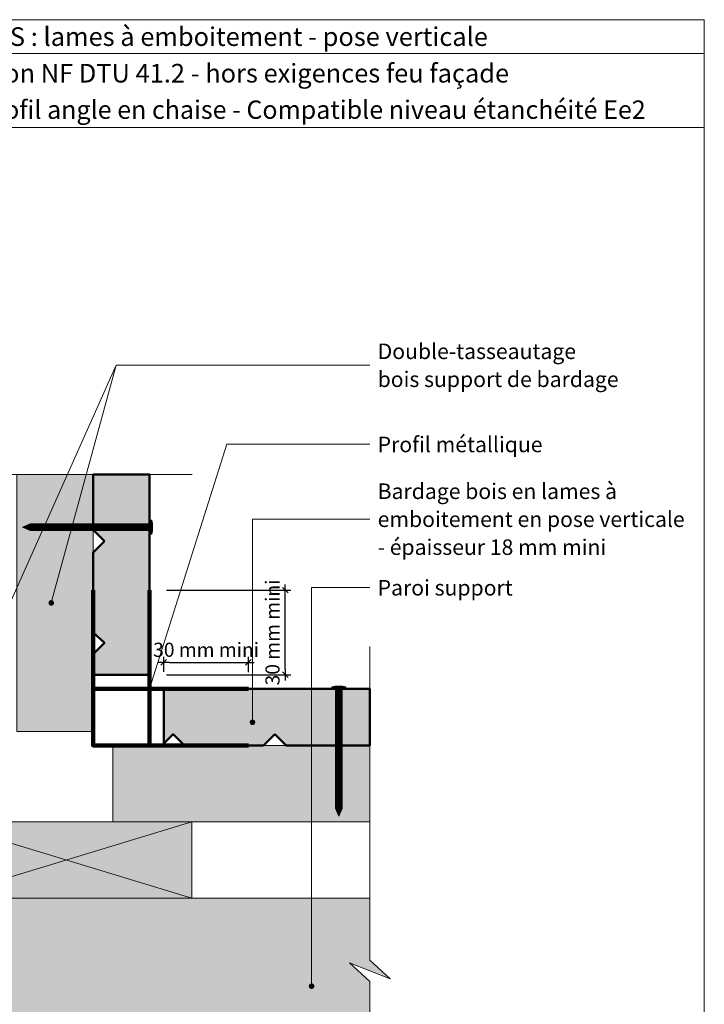
# Model space of a CAD drawing. Units: millimetres. Extents: x 2844 to 3238, y -1666 to -1124.
# Drawn here: x 2995 to 3238, y -1472 to -1124 of the extents above; entities that cross this region are included whole.
import ezdxf

# ---------------------------------------------------------------- set-up
doc = ezdxf.new("R2010")
doc.units = ezdxf.units.MM
doc.header["$LTSCALE"] = 2
doc.layers.add('Ech.1_2', color=7, linetype='Continuous')
doc.styles.add('arial-', font='txt', dxfattribs={"height": 1})
doc.styles.add('arial-b', font='arialbd.ttf', dxfattribs={"height": 1})
doc.styles.add('arial-z', font='arial.ttf')
doc.dimstyles.get("Standard").update_dxf_attribs({"dimtxt": 0.18, "dimasz": 0.18, "dimexe": 0.18, "dimexo": 0.0625, "dimgap": 0.09, "dimtad": 0, "dimtih": 1, "dimtoh": 1, "dimdec": 4, "dimzin": 0, "dimdsep": 46, "dimtxsty": 'Standard', "dimcen": 0.09, "dimadec": 0, "dimazin": 0, "dimtfac": 1, "dimtdec": 4, "dimtofl": 0, "dimtmove": 0, "dimatfit": 3, "dimfxl": 1, "dimtolj": 1, "dimtzin": 0, "dimarcsym": 0})

# ---------------------------------------------------------------- blocks, each defined once
blk = doc.blocks.new('cw-line-extremity4')
at = {"lineweight": 5}
h = blk.add_hatch(color=0, dxfattribs=at)
edge = h.paths.add_edge_path()
edge.add_arc((0, 0), 1, 0, 360)
blk = doc.blocks.new('cw-dimension-symbol2')
at = {"color": 0, "lineweight": -2}
for p, q in [((-1, 0), (1, 0)), ((-0.5, -0.5), (0.5, 0.5))]:
    blk.add_line(p, q, dxfattribs=at)
blk = doc.blocks.new('*D70')
at = {"layer": 'Defpoints', "color": 0}
for p in [(3076.16, -1351.24), (3046.16, -1354.61), (3076.16, -1354.63)]:
    blk.add_point(p, dxfattribs=at)
at = {"layer": 'Ech.1_2', "color": 0, "lineweight": -2}
for p, q in [((3046.16, -1354.61), (3046.16, -1349.24)), ((3076.16, -1354.63), (3076.16, -1349.24)), ((3048.16, -1351.24), (3074.16, -1351.24))]:
    blk.add_line(p, q, dxfattribs=at)
at = {"layer": 'Ech.1_2', "color": 0, "lineweight": -2, "xscale": 2, "yscale": 2, "zscale": 2, "rotation": 180}
blk.add_blockref('cw-dimension-symbol2', (3046.16, -1351.24), dxfattribs=at)
at = {"layer": 'Ech.1_2', "color": 0, "lineweight": -2, "xscale": 2, "yscale": 2, "zscale": 2}
blk.add_blockref('cw-dimension-symbol2', (3076.16, -1351.24), dxfattribs=at)
at = {"layer": 'Ech.1_2', "color": 190, "lineweight": 20, "insert": (3061.16, -1346.74), "char_height": 5, "attachment_point": 5, "style": 'arial-z'}
blk.add_mtext('\\A1;30 mm mini', dxfattribs=at)
blk = doc.blocks.new('*D71')
at = {"layer": 'Defpoints', "color": 0}
for p in [(3047.16, -1325.63), (3089.18, -1325.63), (3047.18, -1355.61)]:
    blk.add_point(p, dxfattribs=at)
at = {"layer": 'Ech.1_2', "color": 0, "lineweight": -2}
for p, q in [((3047.16, -1325.63), (3091.18, -1325.63)), ((3089.18, -1353.61), (3089.18, -1327.63)), ((3047.18, -1355.61), (3091.18, -1355.61))]:
    blk.add_line(p, q, dxfattribs=at)
at = {"layer": 'Ech.1_2', "color": 0, "lineweight": -2, "xscale": 2, "yscale": 2, "zscale": 2}
for p, rotation in [((3089.18, -1325.63), 90), ((3089.18, -1355.61), 270)]:
    blk.add_blockref('cw-dimension-symbol2', p, dxfattribs=dict(at, rotation=rotation))
at = {"layer": 'Ech.1_2', "color": 190, "lineweight": 20, "insert": (3084.68, -1340.62), "char_height": 5, "attachment_point": 5, "rotation": 90, "style": 'arial-z'}
blk.add_mtext('\\A1;30 mm mini', dxfattribs=at)

msp = doc.modelspace()

# ---------------------------------------------------------------- hatches: boundary and pattern name
at = {"layer": 'Ech.1_2', "lineweight": 5, "true_color": 0xe9ddf7, "transparency": 33554687}
msp.add_hatch(color=254, dxfattribs=at).paths.add_polyline_path([(2887.35, -1403.25), (2880.16, -1396.66), (2880.16, -1284.66), (2939.62, -1284.66), (2946.21, -1277.47), (2940.57, -1291.85), (2947.16, -1284.66), (2967.16, -1284.66), (2967.16, -1334.66), (2967.17, -1334.66), (2967.16, -1434.66), (3119.16, -1434.66), (3119.16, -1456.7), (3126.35, -1463.3), (3111.97, -1457.65), (3119.16, -1464.25), (3119.16, -1523.75), (3007.21, -1523.75), (3000.61, -1530.94), (3006.26, -1516.56), (2999.66, -1523.75), (2880.16, -1523.75), (2880.16, -1404.2), (2872.97, -1397.61)])
at = {"layer": 'Ech.1_2', "lineweight": 20, "true_color": 0x916a48, "transparency": 33554687}
for points in [[(2994.16, -1284.66), (2994.16, -1375.63), (3021.16, -1375.63), (3021.16, -1284.66)], [(3119.16, -1407.63), (3119.16, -1380.63), (3028.16, -1380.66), (3028.16, -1407.66)], [(2967.16, -1434.66), (3056.17, -1434.66), (3056.17, -1407.66), (2967.16, -1407.66)]]:
    msp.add_hatch(color=35, dxfattribs=at).paths.add_polyline_path(points)
at = {"layer": 'Ech.1_2', "lineweight": 20, "true_color": 0x804040, "transparency": 33554687}
for points in [[(3025.16, -1308.29), (3021.16, -1312.29), (3021.16, -1340.62), (3025.16, -1344.29), (3021.16, -1348.29), (3021.16, -1355.61), (3041.18, -1355.61), (3041.18, -1284.66), (3021.16, -1284.66), (3021.16, -1304.29)], [(3085.47, -1376.63), (3089.47, -1380.63), (3119.16, -1380.63), (3119.16, -1360.61), (3046.16, -1360.61), (3046.16, -1379.93), (3049.47, -1376.63), (3053.47, -1380.63), (3081.47, -1380.63)]]:
    msp.add_hatch(color=17, dxfattribs=at).paths.add_polyline_path(points)
at = {"layer": 'Ech.1_2', "lineweight": 5, "transparency": 33554687}
for points in [[(2996.16, -1303.32), (2998.83, -1304.45, 0.351359), (2998.83, -1302.19)], [(2998.83, -1304.45), (3000.19, -1304.45), (3000.19, -1302.19), (2998.83, -1302.19, -0.351359)], [(3001.03, -1302.19), (3000.19, -1302.19), (3000.19, -1304.45), (3001.03, -1304.45)], [(3001.86, -1302.19), (3001.03, -1302.19), (3001.03, -1304.45), (3001.86, -1304.45)], [(3002.69, -1302.19), (3001.86, -1302.19), (3001.86, -1304.45), (3002.69, -1304.45)], [(3003.53, -1302.19), (3002.69, -1302.19), (3002.69, -1304.45), (3003.53, -1304.45)], [(3004.36, -1302.19), (3003.53, -1302.19), (3003.53, -1304.45), (3004.36, -1304.45)], [(3005.19, -1302.19), (3004.36, -1302.19), (3004.36, -1304.45), (3005.19, -1304.45)], [(3006.03, -1302.19), (3005.19, -1302.19), (3005.19, -1304.45), (3006.03, -1304.45)], [(3006.86, -1302.19), (3006.03, -1302.19), (3006.03, -1304.45), (3006.86, -1304.45)], [(3007.69, -1302.19), (3006.86, -1302.19), (3006.86, -1304.45), (3007.69, -1304.45)], [(3008.53, -1302.19), (3007.69, -1302.19), (3007.69, -1304.45), (3008.53, -1304.45)], [(3009.36, -1302.19), (3008.53, -1302.19), (3008.53, -1304.45), (3009.36, -1304.45)], [(3010.19, -1302.19), (3009.36, -1302.19), (3009.36, -1304.45), (3010.19, -1304.45)], [(3011.03, -1302.19), (3010.19, -1302.19), (3010.19, -1304.45), (3011.03, -1304.45)], [(3011.86, -1302.19), (3011.03, -1302.19), (3011.03, -1304.45), (3011.86, -1304.45)], [(3012.69, -1302.19), (3011.86, -1302.19), (3011.86, -1304.45), (3012.69, -1304.45)], [(3013.53, -1302.19), (3012.69, -1302.19), (3012.69, -1304.45), (3013.53, -1304.45)], [(3014.36, -1302.19), (3013.53, -1302.19), (3013.53, -1304.45), (3014.36, -1304.45)], [(3015.19, -1302.19), (3014.36, -1302.19), (3014.36, -1304.45), (3015.19, -1304.45)], [(3016.03, -1302.19), (3015.19, -1302.19), (3015.19, -1304.45), (3016.03, -1304.45)], [(3016.86, -1302.19), (3016.03, -1302.19), (3016.03, -1304.45), (3016.86, -1304.45)], [(3017.69, -1302.19), (3016.86, -1302.19), (3016.86, -1304.45), (3017.69, -1304.45)], [(3018.53, -1302.19), (3017.69, -1302.19), (3017.69, -1304.45), (3018.53, -1304.45)], [(3019.36, -1302.19), (3018.53, -1302.19), (3018.53, -1304.45), (3019.36, -1304.45)], [(3020.19, -1302.19), (3019.36, -1302.19), (3019.36, -1304.45), (3020.19, -1304.45)], [(3021.03, -1302.19), (3020.19, -1302.19), (3020.19, -1304.45), (3021.03, -1304.45)], [(3021.86, -1302.19), (3021.03, -1302.19), (3021.03, -1304.45), (3021.86, -1304.45)], [(3022.69, -1302.19), (3021.86, -1302.19), (3021.86, -1304.45), (3022.69, -1304.45)], [(3023.53, -1302.19), (3022.69, -1302.19), (3022.69, -1304.45), (3023.53, -1304.45)], [(3024.36, -1302.19), (3023.53, -1302.19), (3023.53, -1304.45), (3024.36, -1304.45)], [(3025.19, -1302.19), (3024.36, -1302.19), (3024.36, -1304.45), (3025.19, -1304.45)], [(3026.03, -1302.19), (3025.19, -1302.19), (3025.19, -1304.45), (3026.03, -1304.45)], [(3026.86, -1302.19), (3026.03, -1302.19), (3026.03, -1304.45), (3026.86, -1304.45)], [(3027.69, -1302.19), (3026.86, -1302.19), (3026.86, -1304.45), (3027.69, -1304.45)], [(3028.53, -1302.19), (3027.69, -1302.19), (3027.69, -1304.45), (3028.53, -1304.45)], [(3029.36, -1302.19), (3028.53, -1302.19), (3028.53, -1304.45), (3029.36, -1304.45)], [(3030.19, -1302.19), (3029.36, -1302.19), (3029.36, -1304.45), (3030.19, -1304.45)], [(3031.03, -1302.19), (3030.19, -1302.19), (3030.19, -1304.45), (3031.03, -1304.45)], [(3031.86, -1302.19), (3031.03, -1302.19), (3031.03, -1304.45), (3031.86, -1304.45)], [(3032.69, -1302.19), (3031.86, -1302.19), (3031.86, -1304.45), (3032.69, -1304.45)], [(3033.53, -1302.19), (3032.69, -1302.19), (3032.69, -1304.45), (3033.53, -1304.45)], [(3034.36, -1302.19), (3033.53, -1302.19), (3033.53, -1304.45), (3034.36, -1304.45)], [(3035.19, -1302.19), (3034.36, -1302.19), (3034.36, -1304.45), (3035.19, -1304.45)], [(3036.03, -1302.19), (3035.19, -1302.19), (3035.19, -1304.45), (3036.03, -1304.45)], [(3036.86, -1302.19), (3036.03, -1302.19), (3036.03, -1304.45), (3036.86, -1304.45)], [(3037.69, -1302.19), (3036.86, -1302.19), (3036.86, -1304.45), (3037.69, -1304.45)], [(3038.53, -1302.19), (3037.69, -1302.19), (3037.69, -1304.45), (3038.53, -1304.45)], [(3039.36, -1302.19), (3038.53, -1302.19), (3038.53, -1304.45), (3039.36, -1304.45)], [(3039.36, -1302.19), (3041.11, -1302.19, 0.414214), (3041.66, -1301.64), (3041.66, -1305.01, 0.414214), (3041.11, -1304.45), (3039.36, -1304.45)], [(3041.66, -1300.8), (3041.66, -1301.64), (3041.66, -1305.01), (3041.66, -1305.84), (3041.97, -1305.84), (3041.97, -1300.8)], [(3105.65, -1360.13), (3106.49, -1360.13), (3109.86, -1360.13), (3110.69, -1360.13), (3110.69, -1359.82), (3105.65, -1359.82)], [(3107.04, -1362.43), (3107.04, -1360.68, 0.414214), (3106.49, -1360.13), (3109.86, -1360.13, 0.414214), (3109.3, -1360.68), (3109.3, -1362.43)], [(3107.04, -1362.43), (3107.04, -1363.27), (3109.3, -1363.27), (3109.3, -1362.43)], [(3107.04, -1363.27), (3107.04, -1364.1), (3109.3, -1364.1), (3109.3, -1363.27)], [(3107.04, -1364.1), (3107.04, -1364.93), (3109.3, -1364.93), (3109.3, -1364.1)], [(3107.04, -1364.93), (3107.04, -1365.77), (3109.3, -1365.77), (3109.3, -1364.93)], [(3107.04, -1365.77), (3107.04, -1366.6), (3109.3, -1366.6), (3109.3, -1365.77)], [(3107.04, -1366.6), (3107.04, -1367.43), (3109.3, -1367.43), (3109.3, -1366.6)], [(3107.04, -1367.43), (3107.04, -1368.27), (3109.3, -1368.27), (3109.3, -1367.43)], [(3107.04, -1368.27), (3107.04, -1369.1), (3109.3, -1369.1), (3109.3, -1368.27)], [(3107.04, -1369.1), (3107.04, -1369.93), (3109.3, -1369.93), (3109.3, -1369.1)], [(3107.04, -1369.93), (3107.04, -1370.77), (3109.3, -1370.77), (3109.3, -1369.93)], [(3107.04, -1370.77), (3107.04, -1371.6), (3109.3, -1371.6), (3109.3, -1370.77)], [(3107.04, -1371.6), (3107.04, -1372.43), (3109.3, -1372.43), (3109.3, -1371.6)], [(3107.04, -1372.43), (3107.04, -1373.27), (3109.3, -1373.27), (3109.3, -1372.43)], [(3107.04, -1373.27), (3107.04, -1374.1), (3109.3, -1374.1), (3109.3, -1373.27)], [(3107.04, -1374.1), (3107.04, -1374.93), (3109.3, -1374.93), (3109.3, -1374.1)], [(3107.04, -1374.93), (3107.04, -1375.77), (3109.3, -1375.77), (3109.3, -1374.93)], [(3107.04, -1375.77), (3107.04, -1376.6), (3109.3, -1376.6), (3109.3, -1375.77)], [(3107.04, -1376.6), (3107.04, -1377.43), (3109.3, -1377.43), (3109.3, -1376.6)], [(3107.04, -1377.43), (3107.04, -1378.27), (3109.3, -1378.27), (3109.3, -1377.43)], [(3107.04, -1378.27), (3107.04, -1379.1), (3109.3, -1379.1), (3109.3, -1378.27)], [(3107.04, -1379.1), (3107.04, -1379.93), (3109.3, -1379.93), (3109.3, -1379.1)], [(3107.04, -1379.93), (3107.04, -1380.77), (3109.3, -1380.77), (3109.3, -1379.93)], [(3107.04, -1380.77), (3107.04, -1381.6), (3109.3, -1381.6), (3109.3, -1380.77)], [(3107.04, -1381.6), (3107.04, -1382.43), (3109.3, -1382.43), (3109.3, -1381.6)], [(3107.04, -1382.43), (3107.04, -1383.27), (3109.3, -1383.27), (3109.3, -1382.43)], [(3107.04, -1383.27), (3107.04, -1384.1), (3109.3, -1384.1), (3109.3, -1383.27)], [(3107.04, -1384.1), (3107.04, -1384.93), (3109.3, -1384.93), (3109.3, -1384.1)], [(3107.04, -1384.93), (3107.04, -1385.77), (3109.3, -1385.77), (3109.3, -1384.93)], [(3107.04, -1385.77), (3107.04, -1386.6), (3109.3, -1386.6), (3109.3, -1385.77)], [(3107.04, -1386.6), (3107.04, -1387.43), (3109.3, -1387.43), (3109.3, -1386.6)], [(3107.04, -1387.43), (3107.04, -1388.27), (3109.3, -1388.27), (3109.3, -1387.43)], [(3107.04, -1388.27), (3107.04, -1389.1), (3109.3, -1389.1), (3109.3, -1388.27)], [(3107.04, -1389.1), (3107.04, -1389.93), (3109.3, -1389.93), (3109.3, -1389.1)], [(3107.04, -1389.93), (3107.04, -1390.77), (3109.3, -1390.77), (3109.3, -1389.93)], [(3107.04, -1390.77), (3107.04, -1391.6), (3109.3, -1391.6), (3109.3, -1390.77)], [(3107.04, -1391.6), (3107.04, -1392.43), (3109.3, -1392.43), (3109.3, -1391.6)], [(3107.04, -1392.43), (3107.04, -1393.27), (3109.3, -1393.27), (3109.3, -1392.43)], [(3107.04, -1393.27), (3107.04, -1394.1), (3109.3, -1394.1), (3109.3, -1393.27)], [(3107.04, -1394.1), (3107.04, -1394.93), (3109.3, -1394.93), (3109.3, -1394.1)], [(3107.04, -1394.93), (3107.04, -1395.77), (3109.3, -1395.77), (3109.3, -1394.93)], [(3107.04, -1395.77), (3107.04, -1396.6), (3109.3, -1396.6), (3109.3, -1395.77)], [(3107.04, -1396.6), (3107.04, -1397.43), (3109.3, -1397.43), (3109.3, -1396.6)], [(3107.04, -1397.43), (3107.04, -1398.27), (3109.3, -1398.27), (3109.3, -1397.43)], [(3107.04, -1398.27), (3107.04, -1399.1), (3109.3, -1399.1), (3109.3, -1398.27)], [(3107.04, -1399.1), (3107.04, -1399.93), (3109.3, -1399.93), (3109.3, -1399.1)], [(3107.04, -1399.93), (3107.04, -1400.77), (3109.3, -1400.77), (3109.3, -1399.93)], [(3107.04, -1400.77), (3107.04, -1401.6), (3109.3, -1401.6), (3109.3, -1400.77)], [(3109.3, -1402.97), (3109.3, -1401.6), (3107.04, -1401.6), (3107.04, -1402.97, -0.351359)], [(3108.17, -1405.63), (3109.3, -1402.97, 0.351359), (3107.04, -1402.97)]]:
    msp.add_hatch(color=252, dxfattribs=at).paths.add_polyline_path(points)
h = msp.add_hatch(color=252, dxfattribs=at)
edge = h.paths.add_edge_path()
edge.add_line((3041.97, -1300.8), (3041.97, -1305.84))
edge.add_arc((3029.41, -1303.32), 12.81, 348.6633, 371.3367)
h = msp.add_hatch(color=252, dxfattribs=at)
edge = h.paths.add_edge_path()
edge.add_line((3105.65, -1359.82), (3110.69, -1359.82))
edge.add_arc((3108.17, -1372.39), 12.81, 78.6633, 101.3367)

# ---------------------------------------------------------------- linework, layer by layer
at = {"layer": 'Ech.1_2', "color": 190, "lineweight": 20}
msp.add_line((3237.57, -1135.57), (2843.57, -1135.57), dxfattribs=at)
at = {"layer": 'Ech.1_2', "color": 7, "lineweight": 20}
for p, q in [((3041.18, -1355.61), (3041.18, -1284.66)), ((3119.16, -1360.61), (3046.16, -1360.61))]:
    msp.add_line(p, q, dxfattribs=at)
at = {"layer": 'Ech.1_2', "color": 190, "lineweight": 9}
for p, q in [((2996.16, -1303.32), (2998.83, -1302.19)), ((2996.16, -1303.32), (2998.83, -1304.45)), ((2998.83, -1302.19), (3041.11, -1302.19)), ((3000.19, -1304.45), (3000.19, -1302.19)), ((3001.03, -1304.45), (3001.03, -1302.19)), ((3001.86, -1304.45), (3001.86, -1302.19)), ((3002.69, -1304.45), (3002.69, -1302.19)), ((3003.53, -1304.45), (3003.53, -1302.19)), ((3004.36, -1304.45), (3004.36, -1302.19)), ((3005.19, -1304.45), (3005.19, -1302.19)), ((3006.03, -1304.45), (3006.03, -1302.19)), ((3006.86, -1304.45), (3006.86, -1302.19)), ((3007.69, -1304.45), (3007.69, -1302.19)), ((3008.53, -1304.45), (3008.53, -1302.19)), ((3009.36, -1304.45), (3009.36, -1302.19)), ((3010.19, -1304.45), (3010.19, -1302.19)), ((3011.03, -1304.45), (3011.03, -1302.19)), ((3011.86, -1304.45), (3011.86, -1302.19)), ((3012.69, -1304.45), (3012.69, -1302.19)), ((3013.53, -1304.45), (3013.53, -1302.19)), ((3014.36, -1304.45), (3014.36, -1302.19)), ((3015.19, -1304.45), (3015.19, -1302.19)), ((3016.03, -1304.45), (3016.03, -1302.19)), ((3016.86, -1304.45), (3016.86, -1302.19)), ((3017.69, -1304.45), (3017.69, -1302.19)), ((3018.53, -1304.45), (3018.53, -1302.19)), ((3019.36, -1304.45), (3019.36, -1302.19)), ((3020.19, -1304.45), (3020.19, -1302.19)), ((3021.03, -1304.45), (3021.03, -1302.19)), ((3021.86, -1304.45), (3021.86, -1302.19)), ((3022.69, -1304.45), (3022.69, -1302.19)), ((3023.53, -1304.45), (3023.53, -1302.19)), ((3024.36, -1304.45), (3024.36, -1302.19)), ((3025.19, -1304.45), (3025.19, -1302.19)), ((3026.03, -1304.45), (3026.03, -1302.19)), ((3026.86, -1304.45), (3026.86, -1302.19)), ((3026.86, -1304.45), (3026.86, -1302.19)), ((3027.69, -1304.45), (3027.69, -1302.19)), ((3028.53, -1304.45), (3028.53, -1302.19)), ((3029.36, -1304.45), (3029.36, -1302.19)), ((3030.19, -1304.45), (3030.19, -1302.19)), ((3031.03, -1304.45), (3031.03, -1302.19)), ((3031.86, -1304.45), (3031.86, -1302.19)), ((3032.69, -1304.45), (3032.69, -1302.19)), ((3033.53, -1304.45), (3033.53, -1302.19)), ((3034.36, -1304.45), (3034.36, -1302.19)), ((3035.19, -1304.45), (3035.19, -1302.19)), ((3036.03, -1304.45), (3036.03, -1302.19)), ((3036.86, -1304.45), (3036.86, -1302.19)), ((3037.69, -1304.45), (3037.69, -1302.19)), ((3038.53, -1304.45), (3038.53, -1302.19)), ((3039.36, -1304.45), (3039.36, -1302.19)), ((3041.66, -1300.8), (3041.97, -1300.8)), ((3041.66, -1300.8), (3041.66, -1301.64)), ((3041.66, -1305.01), (3041.66, -1301.64)), ((3041.97, -1305.84), (3041.97, -1300.8)), ((2998.83, -1304.45), (3041.11, -1304.45)), ((3041.66, -1305.84), (3041.66, -1305.01)), ((3110.69, -1359.82), (3105.65, -1359.82)), ((3105.65, -1360.13), (3105.65, -1359.82)), ((3105.65, -1360.13), (3106.49, -1360.13)), ((3109.86, -1360.13), (3106.49, -1360.13)), ((3107.04, -1402.97), (3107.04, -1360.68)), ((3109.3, -1362.43), (3107.04, -1362.43)), ((3109.3, -1363.27), (3107.04, -1363.27)), ((3109.3, -1402.97), (3109.3, -1360.68)), ((3110.69, -1360.13), (3109.86, -1360.13)), ((3109.3, -1364.1), (3107.04, -1364.1)), ((3109.3, -1364.93), (3107.04, -1364.93)), ((3109.3, -1365.77), (3107.04, -1365.77)), ((3109.3, -1366.6), (3107.04, -1366.6)), ((3109.3, -1367.43), (3107.04, -1367.43)), ((3109.3, -1368.27), (3107.04, -1368.27)), ((3109.3, -1369.1), (3107.04, -1369.1)), ((3109.3, -1369.93), (3107.04, -1369.93)), ((3109.3, -1370.77), (3107.04, -1370.77)), ((3109.3, -1371.6), (3107.04, -1371.6)), ((3109.3, -1372.43), (3107.04, -1372.43)), ((3109.3, -1373.27), (3107.04, -1373.27)), ((3109.3, -1374.1), (3107.04, -1374.1)), ((3109.3, -1374.93), (3107.04, -1374.93)), ((3109.3, -1374.93), (3107.04, -1374.93)), ((3109.3, -1375.77), (3107.04, -1375.77)), ((3109.3, -1376.6), (3107.04, -1376.6)), ((3109.3, -1377.43), (3107.04, -1377.43)), ((3109.3, -1378.27), (3107.04, -1378.27)), ((3109.3, -1379.1), (3107.04, -1379.1)), ((3109.3, -1379.93), (3107.04, -1379.93)), ((3109.3, -1380.77), (3107.04, -1380.77)), ((3109.3, -1381.6), (3107.04, -1381.6)), ((3109.3, -1382.43), (3107.04, -1382.43)), ((3109.3, -1383.27), (3107.04, -1383.27)), ((3109.3, -1384.1), (3107.04, -1384.1)), ((3109.3, -1384.93), (3107.04, -1384.93)), ((3109.3, -1385.77), (3107.04, -1385.77)), ((3109.3, -1386.6), (3107.04, -1386.6)), ((3109.3, -1387.43), (3107.04, -1387.43)), ((3109.3, -1388.27), (3107.04, -1388.27)), ((3109.3, -1389.1), (3107.04, -1389.1)), ((3109.3, -1389.93), (3107.04, -1389.93)), ((3109.3, -1390.77), (3107.04, -1390.77)), ((3109.3, -1391.6), (3107.04, -1391.6)), ((3109.3, -1392.43), (3107.04, -1392.43)), ((3109.3, -1393.27), (3107.04, -1393.27)), ((3109.3, -1394.1), (3107.04, -1394.1)), ((3109.3, -1394.93), (3107.04, -1394.93)), ((3109.3, -1395.77), (3107.04, -1395.77)), ((3109.3, -1396.6), (3107.04, -1396.6)), ((3109.3, -1397.43), (3107.04, -1397.43)), ((3109.3, -1398.27), (3107.04, -1398.27)), ((3109.3, -1399.1), (3107.04, -1399.1)), ((3109.3, -1399.93), (3107.04, -1399.93)), ((3109.3, -1400.77), (3107.04, -1400.77)), ((3109.3, -1401.6), (3107.04, -1401.6)), ((3108.17, -1405.63), (3107.04, -1402.97)), ((3108.17, -1405.63), (3109.3, -1402.97))]:
    msp.add_line(p, q, dxfattribs=at)
at = {"layer": 'Ech.1_2', "color": 5, "lineweight": 158}
msp.add_line((3076.16, -1360.63), (3021.16, -1360.63), dxfattribs=at)
at = {"layer": 'Ech.1_2', "color": 190, "lineweight": 20}
for points in [[(3237.57, -1161.78), (2843.57, -1161.78), (2843.57, -1123.57), (3237.57, -1123.57), (3237.57, -1161.78)], [(3237.57, -1665.57), (3237.57, -1123.57), (2843.57, -1123.57), (2843.57, -1665.57), (3237.57, -1665.57)], [(2979.34, -1357.63), (3029.27, -1245.97), (3119.16, -1245.97)], [(3006.34, -1330.14), (3029.27, -1245.97), (3119.16, -1245.97)], [(3041.16, -1360.63), (3068.53, -1273.93), (3119.16, -1273.93)], [(2865.16, -1284.66), (2939.62, -1284.66), (2946.21, -1277.47), (2940.57, -1291.85), (2947.16, -1284.66), (3056.18, -1284.66)], [(2887.35, -1403.25), (2880.16, -1396.66), (2880.16, -1284.66), (2939.62, -1284.66), (2946.21, -1277.47), (2940.57, -1291.85), (2947.16, -1284.66), (2967.16, -1284.66), (2967.16, -1334.66), (2967.17, -1334.66), (2967.16, -1434.66), (3119.16, -1434.66), (3119.16, -1456.7), (3126.35, -1463.3), (3111.97, -1457.65), (3119.16, -1464.25), (3119.16, -1523.75)], [(2994.16, -1284.66), (2994.16, -1375.63), (3021.16, -1375.63), (3021.16, -1284.66), (2994.16, -1284.66)], [(3077.59, -1372.43), (3077.59, -1300.49), (3119.16, -1300.49)], [(3098.5, -1465.89), (3098.5, -1324.65), (3119.16, -1324.65)], [(3119.16, -1538.75), (3119.16, -1464.25), (3111.97, -1457.65), (3126.35, -1463.3), (3119.16, -1456.7), (3119.16, -1345.61)], [(3119.16, -1407.63), (3119.16, -1380.63), (3028.16, -1380.66), (3028.16, -1407.66), (3119.16, -1407.63)], [(2967.16, -1434.66), (3056.17, -1434.66), (3056.17, -1407.66), (2967.16, -1407.66), (2967.16, -1434.66)], [(3056.17, -1407.66), (2967.16, -1434.66), (2967.16, -1407.66), (3056.17, -1434.66)]]:
    msp.add_lwpolyline(points, dxfattribs=at)
at = {"layer": 'Ech.1_2', "color": 7, "lineweight": 20}
for points in [[(3119.16, -1434.66), (2967.16, -1434.66), (2967.16, -1284.66)], [(3119.16, -1434.66), (2967.16, -1434.66), (2967.16, -1284.66)], [(3117.16, -1434.66), (2967.16, -1434.66), (2967.16, -1284.66)], [(3021.16, -1375.63), (3021.16, -1284.66), (2994.16, -1284.66), (2994.16, -1375.63), (3021.16, -1375.63)], [(3021.16, -1284.66), (3021.16, -1304.29), (3025.16, -1308.29), (3021.16, -1312.29), (3021.16, -1340.62), (3025.16, -1344.29), (3021.16, -1348.29), (3021.16, -1355.61)], [(3026.16, -1380.63), (3045.47, -1380.63), (3049.47, -1376.63), (3053.47, -1380.63), (3081.47, -1380.63), (3085.47, -1376.63), (3089.47, -1380.63), (3119.16, -1380.63)], [(3028.16, -1407.66), (3119.16, -1407.63), (3119.16, -1380.63), (3028.16, -1380.66), (3028.16, -1407.66)]]:
    msp.add_lwpolyline(points, dxfattribs=at)
at = {"layer": 'Ech.1_2', "color": 7, "lineweight": 50}
for points in [[(3025.16, -1308.29), (3021.16, -1312.29), (3021.16, -1340.62), (3025.16, -1344.29), (3021.16, -1348.29), (3021.16, -1355.61), (3041.18, -1355.61), (3041.18, -1284.66), (3021.16, -1284.66), (3021.16, -1304.29), (3025.16, -1308.29)], [(3085.47, -1376.63), (3089.47, -1380.63), (3119.16, -1380.63), (3119.16, -1360.61), (3046.16, -1360.61), (3046.16, -1379.93), (3049.47, -1376.63), (3053.47, -1380.63), (3081.47, -1380.63), (3085.47, -1376.63)]]:
    msp.add_lwpolyline(points, dxfattribs=at)
at = {"layer": 'Ech.1_2', "color": 7, "lineweight": 9}
for points in [[(2996.16, -1303.32), (2998.83, -1304.45, 0.351359), (2998.83, -1302.19), (2996.16, -1303.32)], [(2998.83, -1304.45), (3000.19, -1304.45), (3000.19, -1302.19), (2998.83, -1302.19, -0.351359), (2998.83, -1304.45)], [(3039.36, -1302.19), (3041.11, -1302.19, 0.414214), (3041.66, -1301.64), (3041.66, -1305.01, 0.414214), (3041.11, -1304.45), (3039.36, -1304.45), (3039.36, -1302.19)], [(3041.97, -1300.8), (3041.97, -1305.84, 0.099256), (3041.97, -1300.8)], [(3105.65, -1359.82), (3110.69, -1359.82, 0.099256), (3105.65, -1359.82)], [(3107.04, -1362.43), (3107.04, -1360.68, 0.414214), (3106.49, -1360.13), (3109.86, -1360.13, 0.414214), (3109.3, -1360.68), (3109.3, -1362.43), (3107.04, -1362.43)], [(3109.3, -1402.97), (3109.3, -1401.6), (3107.04, -1401.6), (3107.04, -1402.97, -0.351359), (3109.3, -1402.97)], [(3108.17, -1405.63), (3109.3, -1402.97, 0.351359), (3107.04, -1402.97), (3108.17, -1405.63)]]:
    msp.add_lwpolyline(points, format="xyb", dxfattribs=at)
for points in [[(3001.03, -1302.19), (3000.19, -1302.19), (3000.19, -1304.45), (3001.03, -1304.45), (3001.03, -1302.19)], [(3001.86, -1302.19), (3001.03, -1302.19), (3001.03, -1304.45), (3001.86, -1304.45), (3001.86, -1302.19)], [(3002.69, -1302.19), (3001.86, -1302.19), (3001.86, -1304.45), (3002.69, -1304.45), (3002.69, -1302.19)], [(3003.53, -1302.19), (3002.69, -1302.19), (3002.69, -1304.45), (3003.53, -1304.45), (3003.53, -1302.19)], [(3004.36, -1302.19), (3003.53, -1302.19), (3003.53, -1304.45), (3004.36, -1304.45), (3004.36, -1302.19)], [(3005.19, -1302.19), (3004.36, -1302.19), (3004.36, -1304.45), (3005.19, -1304.45), (3005.19, -1302.19)], [(3006.03, -1302.19), (3005.19, -1302.19), (3005.19, -1304.45), (3006.03, -1304.45), (3006.03, -1302.19)], [(3006.86, -1302.19), (3006.03, -1302.19), (3006.03, -1304.45), (3006.86, -1304.45), (3006.86, -1302.19)], [(3007.69, -1302.19), (3006.86, -1302.19), (3006.86, -1304.45), (3007.69, -1304.45), (3007.69, -1302.19)], [(3008.53, -1302.19), (3007.69, -1302.19), (3007.69, -1304.45), (3008.53, -1304.45), (3008.53, -1302.19)], [(3009.36, -1302.19), (3008.53, -1302.19), (3008.53, -1304.45), (3009.36, -1304.45), (3009.36, -1302.19)], [(3010.19, -1302.19), (3009.36, -1302.19), (3009.36, -1304.45), (3010.19, -1304.45), (3010.19, -1302.19)], [(3011.03, -1302.19), (3010.19, -1302.19), (3010.19, -1304.45), (3011.03, -1304.45), (3011.03, -1302.19)], [(3011.86, -1302.19), (3011.03, -1302.19), (3011.03, -1304.45), (3011.86, -1304.45), (3011.86, -1302.19)], [(3012.69, -1302.19), (3011.86, -1302.19), (3011.86, -1304.45), (3012.69, -1304.45), (3012.69, -1302.19)], [(3013.53, -1302.19), (3012.69, -1302.19), (3012.69, -1304.45), (3013.53, -1304.45), (3013.53, -1302.19)], [(3014.36, -1302.19), (3013.53, -1302.19), (3013.53, -1304.45), (3014.36, -1304.45), (3014.36, -1302.19)], [(3015.19, -1302.19), (3014.36, -1302.19), (3014.36, -1304.45), (3015.19, -1304.45), (3015.19, -1302.19)], [(3016.03, -1302.19), (3015.19, -1302.19), (3015.19, -1304.45), (3016.03, -1304.45), (3016.03, -1302.19)], [(3016.86, -1302.19), (3016.03, -1302.19), (3016.03, -1304.45), (3016.86, -1304.45), (3016.86, -1302.19)], [(3017.69, -1302.19), (3016.86, -1302.19), (3016.86, -1304.45), (3017.69, -1304.45), (3017.69, -1302.19)], [(3018.53, -1302.19), (3017.69, -1302.19), (3017.69, -1304.45), (3018.53, -1304.45), (3018.53, -1302.19)], [(3019.36, -1302.19), (3018.53, -1302.19), (3018.53, -1304.45), (3019.36, -1304.45), (3019.36, -1302.19)], [(3020.19, -1302.19), (3019.36, -1302.19), (3019.36, -1304.45), (3020.19, -1304.45), (3020.19, -1302.19)], [(3021.03, -1302.19), (3020.19, -1302.19), (3020.19, -1304.45), (3021.03, -1304.45), (3021.03, -1302.19)], [(3021.86, -1302.19), (3021.03, -1302.19), (3021.03, -1304.45), (3021.86, -1304.45), (3021.86, -1302.19)], [(3022.69, -1302.19), (3021.86, -1302.19), (3021.86, -1304.45), (3022.69, -1304.45), (3022.69, -1302.19)], [(3023.53, -1302.19), (3022.69, -1302.19), (3022.69, -1304.45), (3023.53, -1304.45), (3023.53, -1302.19)], [(3024.36, -1302.19), (3023.53, -1302.19), (3023.53, -1304.45), (3024.36, -1304.45), (3024.36, -1302.19)], [(3025.19, -1302.19), (3024.36, -1302.19), (3024.36, -1304.45), (3025.19, -1304.45), (3025.19, -1302.19)], [(3026.03, -1302.19), (3025.19, -1302.19), (3025.19, -1304.45), (3026.03, -1304.45), (3026.03, -1302.19)], [(3026.86, -1302.19), (3026.03, -1302.19), (3026.03, -1304.45), (3026.86, -1304.45), (3026.86, -1302.19)], [(3027.69, -1302.19), (3026.86, -1302.19), (3026.86, -1304.45), (3027.69, -1304.45), (3027.69, -1302.19)], [(3028.53, -1302.19), (3027.69, -1302.19), (3027.69, -1304.45), (3028.53, -1304.45), (3028.53, -1302.19)], [(3029.36, -1302.19), (3028.53, -1302.19), (3028.53, -1304.45), (3029.36, -1304.45), (3029.36, -1302.19)], [(3030.19, -1302.19), (3029.36, -1302.19), (3029.36, -1304.45), (3030.19, -1304.45), (3030.19, -1302.19)], [(3031.03, -1302.19), (3030.19, -1302.19), (3030.19, -1304.45), (3031.03, -1304.45), (3031.03, -1302.19)], [(3031.86, -1302.19), (3031.03, -1302.19), (3031.03, -1304.45), (3031.86, -1304.45), (3031.86, -1302.19)], [(3032.69, -1302.19), (3031.86, -1302.19), (3031.86, -1304.45), (3032.69, -1304.45), (3032.69, -1302.19)], [(3033.53, -1302.19), (3032.69, -1302.19), (3032.69, -1304.45), (3033.53, -1304.45), (3033.53, -1302.19)], [(3034.36, -1302.19), (3033.53, -1302.19), (3033.53, -1304.45), (3034.36, -1304.45), (3034.36, -1302.19)], [(3035.19, -1302.19), (3034.36, -1302.19), (3034.36, -1304.45), (3035.19, -1304.45), (3035.19, -1302.19)], [(3036.03, -1302.19), (3035.19, -1302.19), (3035.19, -1304.45), (3036.03, -1304.45), (3036.03, -1302.19)], [(3036.86, -1302.19), (3036.03, -1302.19), (3036.03, -1304.45), (3036.86, -1304.45), (3036.86, -1302.19)], [(3037.69, -1302.19), (3036.86, -1302.19), (3036.86, -1304.45), (3037.69, -1304.45), (3037.69, -1302.19)], [(3038.53, -1302.19), (3037.69, -1302.19), (3037.69, -1304.45), (3038.53, -1304.45), (3038.53, -1302.19)], [(3039.36, -1302.19), (3038.53, -1302.19), (3038.53, -1304.45), (3039.36, -1304.45), (3039.36, -1302.19)], [(3041.66, -1300.8), (3041.66, -1301.64), (3041.66, -1305.01), (3041.66, -1305.84), (3041.97, -1305.84), (3041.97, -1300.8), (3041.66, -1300.8)], [(3105.65, -1360.13), (3106.49, -1360.13), (3109.86, -1360.13), (3110.69, -1360.13), (3110.69, -1359.82), (3105.65, -1359.82), (3105.65, -1360.13)], [(3107.04, -1362.43), (3107.04, -1363.27), (3109.3, -1363.27), (3109.3, -1362.43), (3107.04, -1362.43)], [(3107.04, -1363.27), (3107.04, -1364.1), (3109.3, -1364.1), (3109.3, -1363.27), (3107.04, -1363.27)], [(3107.04, -1364.1), (3107.04, -1364.93), (3109.3, -1364.93), (3109.3, -1364.1), (3107.04, -1364.1)], [(3107.04, -1364.93), (3107.04, -1365.77), (3109.3, -1365.77), (3109.3, -1364.93), (3107.04, -1364.93)], [(3107.04, -1365.77), (3107.04, -1366.6), (3109.3, -1366.6), (3109.3, -1365.77), (3107.04, -1365.77)], [(3107.04, -1366.6), (3107.04, -1367.43), (3109.3, -1367.43), (3109.3, -1366.6), (3107.04, -1366.6)], [(3107.04, -1367.43), (3107.04, -1368.27), (3109.3, -1368.27), (3109.3, -1367.43), (3107.04, -1367.43)], [(3107.04, -1368.27), (3107.04, -1369.1), (3109.3, -1369.1), (3109.3, -1368.27), (3107.04, -1368.27)], [(3107.04, -1369.1), (3107.04, -1369.93), (3109.3, -1369.93), (3109.3, -1369.1), (3107.04, -1369.1)], [(3107.04, -1369.93), (3107.04, -1370.77), (3109.3, -1370.77), (3109.3, -1369.93), (3107.04, -1369.93)], [(3107.04, -1370.77), (3107.04, -1371.6), (3109.3, -1371.6), (3109.3, -1370.77), (3107.04, -1370.77)], [(3107.04, -1371.6), (3107.04, -1372.43), (3109.3, -1372.43), (3109.3, -1371.6), (3107.04, -1371.6)], [(3107.04, -1372.43), (3107.04, -1373.27), (3109.3, -1373.27), (3109.3, -1372.43), (3107.04, -1372.43)], [(3107.04, -1373.27), (3107.04, -1374.1), (3109.3, -1374.1), (3109.3, -1373.27), (3107.04, -1373.27)], [(3107.04, -1374.1), (3107.04, -1374.93), (3109.3, -1374.93), (3109.3, -1374.1), (3107.04, -1374.1)], [(3107.04, -1374.93), (3107.04, -1375.77), (3109.3, -1375.77), (3109.3, -1374.93), (3107.04, -1374.93)], [(3107.04, -1375.77), (3107.04, -1376.6), (3109.3, -1376.6), (3109.3, -1375.77), (3107.04, -1375.77)], [(3107.04, -1376.6), (3107.04, -1377.43), (3109.3, -1377.43), (3109.3, -1376.6), (3107.04, -1376.6)], [(3107.04, -1377.43), (3107.04, -1378.27), (3109.3, -1378.27), (3109.3, -1377.43), (3107.04, -1377.43)], [(3107.04, -1378.27), (3107.04, -1379.1), (3109.3, -1379.1), (3109.3, -1378.27), (3107.04, -1378.27)], [(3107.04, -1379.1), (3107.04, -1379.93), (3109.3, -1379.93), (3109.3, -1379.1), (3107.04, -1379.1)], [(3107.04, -1379.93), (3107.04, -1380.77), (3109.3, -1380.77), (3109.3, -1379.93), (3107.04, -1379.93)], [(3107.04, -1380.77), (3107.04, -1381.6), (3109.3, -1381.6), (3109.3, -1380.77), (3107.04, -1380.77)], [(3107.04, -1381.6), (3107.04, -1382.43), (3109.3, -1382.43), (3109.3, -1381.6), (3107.04, -1381.6)], [(3107.04, -1382.43), (3107.04, -1383.27), (3109.3, -1383.27), (3109.3, -1382.43), (3107.04, -1382.43)], [(3107.04, -1383.27), (3107.04, -1384.1), (3109.3, -1384.1), (3109.3, -1383.27), (3107.04, -1383.27)], [(3107.04, -1384.1), (3107.04, -1384.93), (3109.3, -1384.93), (3109.3, -1384.1), (3107.04, -1384.1)], [(3107.04, -1384.93), (3107.04, -1385.77), (3109.3, -1385.77), (3109.3, -1384.93), (3107.04, -1384.93)], [(3107.04, -1385.77), (3107.04, -1386.6), (3109.3, -1386.6), (3109.3, -1385.77), (3107.04, -1385.77)], [(3107.04, -1386.6), (3107.04, -1387.43), (3109.3, -1387.43), (3109.3, -1386.6), (3107.04, -1386.6)], [(3107.04, -1387.43), (3107.04, -1388.27), (3109.3, -1388.27), (3109.3, -1387.43), (3107.04, -1387.43)], [(3107.04, -1388.27), (3107.04, -1389.1), (3109.3, -1389.1), (3109.3, -1388.27), (3107.04, -1388.27)], [(3107.04, -1389.1), (3107.04, -1389.93), (3109.3, -1389.93), (3109.3, -1389.1), (3107.04, -1389.1)], [(3107.04, -1389.93), (3107.04, -1390.77), (3109.3, -1390.77), (3109.3, -1389.93), (3107.04, -1389.93)], [(3107.04, -1390.77), (3107.04, -1391.6), (3109.3, -1391.6), (3109.3, -1390.77), (3107.04, -1390.77)], [(3107.04, -1391.6), (3107.04, -1392.43), (3109.3, -1392.43), (3109.3, -1391.6), (3107.04, -1391.6)], [(3107.04, -1392.43), (3107.04, -1393.27), (3109.3, -1393.27), (3109.3, -1392.43), (3107.04, -1392.43)], [(3107.04, -1393.27), (3107.04, -1394.1), (3109.3, -1394.1), (3109.3, -1393.27), (3107.04, -1393.27)], [(3107.04, -1394.1), (3107.04, -1394.93), (3109.3, -1394.93), (3109.3, -1394.1), (3107.04, -1394.1)], [(3107.04, -1394.93), (3107.04, -1395.77), (3109.3, -1395.77), (3109.3, -1394.93), (3107.04, -1394.93)], [(3107.04, -1395.77), (3107.04, -1396.6), (3109.3, -1396.6), (3109.3, -1395.77), (3107.04, -1395.77)], [(3107.04, -1396.6), (3107.04, -1397.43), (3109.3, -1397.43), (3109.3, -1396.6), (3107.04, -1396.6)], [(3107.04, -1397.43), (3107.04, -1398.27), (3109.3, -1398.27), (3109.3, -1397.43), (3107.04, -1397.43)], [(3107.04, -1398.27), (3107.04, -1399.1), (3109.3, -1399.1), (3109.3, -1398.27), (3107.04, -1398.27)], [(3107.04, -1399.1), (3107.04, -1399.93), (3109.3, -1399.93), (3109.3, -1399.1), (3107.04, -1399.1)], [(3107.04, -1399.93), (3107.04, -1400.77), (3109.3, -1400.77), (3109.3, -1399.93), (3107.04, -1399.93)], [(3107.04, -1400.77), (3107.04, -1401.6), (3109.3, -1401.6), (3109.3, -1400.77), (3107.04, -1400.77)]]:
    msp.add_lwpolyline(points, dxfattribs=at)
at = {"layer": 'Ech.1_2', "color": 5, "lineweight": 158}
for points in [[(3021.16, -1325.63), (3021.16, -1380.63), (3071.16, -1380.63)], [(3041.16, -1325.63), (3041.16, -1380.63), (3076.16, -1380.63)]]:
    msp.add_lwpolyline(points, dxfattribs=at)
at = {"layer": 'Ech.1_2', "color": 5, "lineweight": 20}
msp.add_lwpolyline([(2967.16, -1434.66), (2967.16, -1407.66), (3056.17, -1407.66), (3056.17, -1434.66), (2967.16, -1434.66)], dxfattribs=at)
at = {"layer": 'Ech.1_2', "color": 190, "lineweight": 9}
for centre, radius, start, end in [((2997.42, -1303.32), 1.81, 321.2812, 38.7188), ((3041.11, -1301.64), 0.556, 270, 0), ((3029.41, -1303.32), 12.81, 348.6633, 11.3367), ((3041.11, -1305.01), 0.556, 360, 90), ((3108.17, -1372.39), 12.81, 78.6633, 101.3367), ((3106.49, -1360.68), 0.556, 360, 90), ((3109.86, -1360.68), 0.556, 90, 180), ((3108.17, -1404.38), 1.81, 51.2812, 128.7188)]:
    msp.add_arc(centre, radius, start, end, dxfattribs=at)

# ---------------------------------------------------------------- block references
at = {"layer": 'Ech.1_2', "color": 190, "lineweight": 20}
for p, rotation in [((3006.34, -1330.14), 74.76356339703958), ((3041.16, -1360.63), 72.48448303722061), ((3077.59, -1372.43), 90), ((3098.5, -1465.89), 90)]:
    msp.add_blockref('cw-line-extremity4', p, dxfattribs=dict(at, rotation=rotation))

# ---------------------------------------------------------------- texts
at = {"layer": 'Ech.1_2', "color": 190}
for s, style, p in [('BARDAGES EN LAMES : lames à emboitement - pose verticale', 'arial-b', (2907.21, -1132.87)), ('Epaisseur mini selon NF DTU 41.2 - hors exigences feu façade', 'arial-', (2914.26, -1145.83))]:
    msp.add_text(s, height=6.6, dxfattribs=dict(at, style=style)).set_placement(p)
at = {"layer": 'Ech.1_2', "color": 4, "true_color": 0x00ffff, "line_spacing_factor": 1.08}
for s, insert, char_height, width, attachment_point in [("{\\fArial|b0|i0;\\W1.000000;\\H6.500000;\\c16711848;Détail d'angle rentrant avec profil angle en chaise - Compatible niveau étanchéité Ee2}", (3040.57, -1152.19), 6.5, 387.5, 2), ('{\\fArial|b0|i0;\\W1.000000;\\H5.500000;\\c16711848;Double-tasseautage bois support de bardage}', (3121.91, -1238.27), 5.5, 85.4757, 1), ('{\\fArial|b0|i0;\\W1.000000;\\H5.500000;\\c16711848;Profil métallique}', (3121.91, -1271.27), 5.5, 112.2182, 1), ('{\\fArial|b0|i0;\\W1.000000;\\H5.500000;\\c16711848;Bardage bois en lames à emboitement en pose verticale - épaisseur 18 mm mini}', (3121.91, -1287.84), 5.5, 111.4941, 1), ('{\\fArial|b0|i0;\\W1.000000;\\H5.500000;\\c16711848;Paroi support}', (3121.91, -1322.02), 5.5, 50.6312, 1)]:
    msp.add_mtext(s, dxfattribs=dict(at, insert=insert, char_height=char_height, width=width, attachment_point=attachment_point))

# ---------------------------------------------------------------- dimensions: what is measured, and where the dimension line sits
at = {"layer": 'Ech.1_2', "color": 190, "lineweight": 20}
dim = msp.add_linear_dim(base=(3089.18, -1325.63), p1=(3047.18, -1355.61), p2=(3047.16, -1325.63), angle=270, text='30 mm mini', dimstyle='Standard', override={"dimtxt": 5, "dimasz": 2, "dimexe": 2, "dimexo": 0, "dimgap": 0, "dimdec": 0, "dimlfac": 1, "dimtxsty": 'arial-z', "dimblk": 'cw-dimension-symbol2', "dimclrt": 190, "dimtofl": 1, "dimtmove": 2}, dxfattribs=at)
dim.commit()
dim.dimension.update_dxf_attribs({"geometry": '*D71', "text_midpoint": (3084.68, -1340.62), "dimtype": 160, "text_rotation": 90})
dim = msp.add_linear_dim(base=(3076.16, -1351.24), p1=(3046.16, -1354.61), p2=(3076.16, -1354.63), angle=180, text='30 mm mini', dimstyle='Standard', override={"dimtxt": 5, "dimasz": 2, "dimexe": 2, "dimexo": 0, "dimgap": 0, "dimdec": 0, "dimlfac": 1, "dimtxsty": 'arial-z', "dimblk": 'cw-dimension-symbol2', "dimclrt": 190, "dimtofl": 1, "dimtmove": 2}, dxfattribs=at)
dim.commit()
dim.dimension.update_dxf_attribs({"geometry": '*D70', "text_midpoint": (3061.16, -1346.74), "dimtype": 160})

doc.saveas('drawing.dxf')
